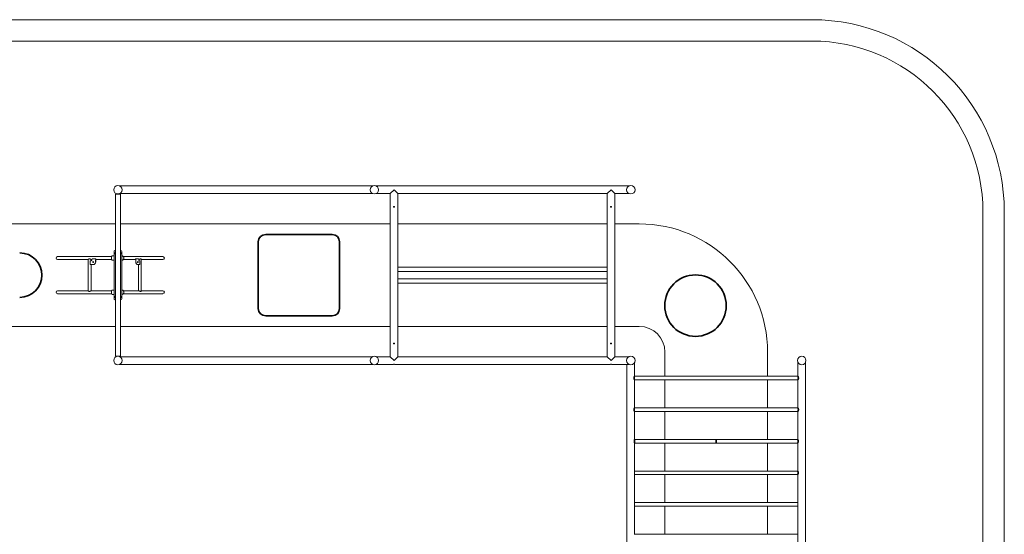
# Model space of a CAD drawing. Units: millimetres. Extents: x 4252 to 25484, y 5497 to 24503.
# Drawn here: x 13965 to 25484, y 18477 to 24503 of the extents above; entities that cross this region are included whole.
import ezdxf

# ---------------------------------------------------------------- set-up
doc = ezdxf.new("R2010")
doc.units = ezdxf.units.MM
doc.header["$LTSCALE"] = 100
doc.layers.add('Fall Zone', color=5, linetype='Continuous', lineweight=20, true_color=0x0000ff)
doc.layers.add('Visible (ISO)', color=7, linetype='Continuous', lineweight=18)
doc.layers.add('Visible Narrow (ISO)', color=7, linetype='Continuous', lineweight=35)

msp = doc.modelspace()

# ---------------------------------------------------------------- linework, layer by layer
at = {"layer": 'Fall Zone', "color": 7}
for p, q in [((23234, 24503), (6502, 24503)), ((6502, 24253), (23234, 24253)), ((25234, 22253), (25234, 7747)), ((25484, 7747), (25484, 22253))]:
    msp.add_line(p, q, dxfattribs=at)
for radius, start in [(2250, 360), (2000, 0)]:
    msp.add_arc((23234, 22253), radius, start, 90, dxfattribs=at)
at = {"layer": 'Visible (ISO)'}
for p, q in [((18092, 22556), (15135, 22556)), ((18092, 22467), (15135, 22467)), ((18338, 22556), (18135, 22556)), ((18300, 22467), (18135, 22467)), ((18300, 22467), (18345, 22512)), ((18300, 22467), (18300, 20556)), ((18345, 22512), (18389, 22467)), ((20876, 22556), (18351, 22556)), ((20838, 22467), (18389, 22467)), ((18389, 22467), (18389, 20556)), ((20838, 22467), (20883, 22512)), ((20838, 22467), (20838, 20556)), ((20883, 22512), (20927, 22467)), ((21092, 22556), (20889, 22556)), ((21092, 22467), (20927, 22467)), ((20927, 22467), (20927, 20556)), ((15144, 22462), (15084, 22462)), ((15084, 22462), (15084, 20562)), ((15144, 22462), (15144, 20562)), ((15084, 22112), (11091, 22112)), ((18300, 22112), (15144, 22112)), ((20838, 22112), (18389, 22112)), ((21214, 22112), (20927, 22112)), ((15069, 21790), (15069, 21788)), ((15069, 21779), (15069, 21776)), ((15084, 21774), (15071, 21774)), ((15071, 21772), (15084, 21772)), ((15079, 21800), (15084, 21800)), ((15079, 21774), (15079, 21772)), ((15144, 21800), (15148, 21800)), ((15156, 21774), (15144, 21774)), ((15144, 21772), (15156, 21772)), ((15149, 21774), (15149, 21772)), ((15158, 21790), (15158, 21776)), ((14468, 21729), (14407, 21729)), ((14407, 21695), (14468, 21695)), ((14468, 21729), (15040, 21729)), ((14468, 21695), (14767, 21695)), ((14767, 21696), (14767, 21328)), ((14780, 21703), (14780, 21703)), ((14791, 21680), (14797, 21680)), ((14791, 21635), (14791, 21680)), ((14800, 21680), (14797, 21680)), ((14800, 21695), (14810, 21695)), ((14800, 21695), (14800, 21680)), ((14802, 21680), (14800, 21680)), ((14810, 21694), (14812, 21701)), ((14810, 21690), (14810, 21688)), ((14812, 21701), (14855, 21701)), ((14853, 21667), (14853, 21690)), ((14855, 21701), (14854, 21694)), ((14856, 21699), (14854, 21692)), ((14854, 21667), (14854, 21690)), ((14856, 21699), (14855, 21701)), ((14855, 21695), (15040, 21695)), ((15039, 21725), (15040, 21728)), ((15039, 21699), (15040, 21696)), ((15048, 21737), (15069, 21737)), ((15048, 21687), (15069, 21687)), ((15069, 21770), (15069, 21764)), ((15084, 21762), (15069, 21762)), ((15069, 21762), (15069, 21735)), ((15069, 21689), (15069, 21335)), ((15158, 21762), (15144, 21762)), ((15158, 21770), (15158, 21764)), ((15158, 21762), (15158, 21262)), ((15164, 21737), (15158, 21737)), ((15164, 21687), (15158, 21687)), ((15178, 21729), (15614, 21729)), ((15178, 21695), (15320, 21695)), ((15319, 21699), (15320, 21701)), ((15319, 21699), (15322, 21692)), ((15324, 21694), (15320, 21701)), ((15320, 21701), (15354, 21701)), ((15323, 21690), (15323, 21667)), ((15325, 21690), (15325, 21667)), ((15354, 21701), (15358, 21694)), ((15357, 21695), (15357, 21695)), ((15359, 21688), (15359, 21690)), ((15366, 21680), (15365, 21680)), ((15368, 21680), (15366, 21680)), ((15368, 21680), (15369, 21680)), ((15369, 21680), (15369, 21635)), ((15379, 21703), (15380, 21703)), ((15386, 21698), (15386, 21326)), ((15386, 21695), (15614, 21695)), ((15641, 21729), (15614, 21729)), ((15614, 21695), (15641, 21695)), ((14797, 21635), (14791, 21635)), ((14797, 21635), (14800, 21635)), ((14800, 21635), (14800, 21329)), ((14800, 21635), (14823, 21635)), ((14823, 21635), (14823, 21635)), ((15349, 21635), (15347, 21635)), ((15349, 21635), (15366, 21635)), ((15353, 21635), (15353, 21329)), ((15366, 21635), (15368, 21635)), ((15369, 21635), (15368, 21635)), ((18389, 21606), (20838, 21606)), ((20838, 21556), (18389, 21556)), ((20838, 21556), (18389, 21556)), ((20838, 21555), (18389, 21555)), ((20838, 21469), (18389, 21469)), ((20838, 21468), (18389, 21468)), ((20838, 21468), (18389, 21468)), ((14468, 21329), (14407, 21329)), ((14468, 21329), (14767, 21329)), ((14780, 21321), (14780, 21321)), ((14800, 21329), (15040, 21329)), ((15039, 21325), (15040, 21328)), ((15048, 21337), (15069, 21337)), ((15164, 21337), (15158, 21337)), ((15178, 21329), (15357, 21329)), ((15357, 21329), (15357, 21329)), ((15380, 21321), (15379, 21321)), ((15386, 21329), (15614, 21329)), ((15641, 21329), (15614, 21329)), ((18389, 21418), (20838, 21418)), ((14407, 21295), (14468, 21295)), ((14468, 21295), (15040, 21295)), ((15039, 21299), (15040, 21296)), ((15048, 21287), (15069, 21287)), ((15069, 21289), (15069, 21262)), ((15069, 21262), (15084, 21262)), ((15069, 21254), (15069, 21260)), ((15069, 21245), (15069, 21248)), ((15069, 21234), (15069, 21235)), ((15084, 21252), (15071, 21252)), ((15071, 21250), (15084, 21250)), ((15079, 21250), (15079, 21252)), ((15084, 21224), (15079, 21224)), ((15144, 21262), (15158, 21262)), ((15156, 21252), (15144, 21252)), ((15144, 21250), (15156, 21250)), ((15148, 21224), (15144, 21224)), ((15149, 21250), (15149, 21252)), ((15164, 21287), (15158, 21287)), ((15158, 21254), (15158, 21260)), ((15158, 21234), (15158, 21248)), ((15178, 21295), (15614, 21295)), ((15614, 21295), (15641, 21295)), ((12213, 20912), (15084, 20912)), ((15144, 20912), (18300, 20912)), ((18389, 20912), (20838, 20912)), ((20927, 20912), (21214, 20912)), ((15084, 20562), (15144, 20562)), ((15135, 20556), (18092, 20556)), ((18135, 20556), (18300, 20556)), ((18345, 20512), (18300, 20556)), ((18389, 20556), (18345, 20512)), ((18389, 20556), (20838, 20556)), ((20883, 20512), (20838, 20556)), ((20927, 20556), (20883, 20512)), ((20927, 20556), (21092, 20556)), ((21514, 20612), (21514, 20328)), ((22714, 20328), (22714, 20612)), ((15135, 20467), (18092, 20467)), ((18135, 20467), (18338, 20467)), ((18351, 20467), (20876, 20467)), ((20889, 20467), (21092, 20467)), ((21069, 17534), (21069, 20467)), ((21158, 20328), (21158, 20490)), ((23069, 20328), (23069, 20490)), ((23158, 17534), (23158, 20490)), ((23069, 20328), (21158, 20328)), ((21158, 19958), (21158, 20286)), ((23069, 20286), (21158, 20286)), ((21514, 20286), (21514, 19958)), ((22714, 19958), (22714, 20286)), ((23069, 19958), (23069, 20286)), ((23069, 19958), (21158, 19958)), ((21158, 19587), (21158, 19916)), ((23069, 19916), (21158, 19916)), ((21514, 19916), (21514, 19588)), ((22714, 19588), (22714, 19916)), ((23069, 19587), (23069, 19916)), ((22114, 19588), (21158, 19588)), ((23069, 19588), (22114, 19588)), ((21158, 18477), (21158, 19547)), ((22114, 19546), (21158, 19546)), ((21514, 19546), (21514, 19218)), ((23069, 19546), (22114, 19546)), ((22714, 19218), (22714, 19546)), ((23069, 19217), (23069, 19547)), ((23069, 19218), (21158, 19218)), ((23069, 19176), (21158, 19176)), ((21514, 19176), (21514, 18848)), ((22714, 18848), (22714, 19176)), ((23069, 18108), (23069, 19177)), ((23069, 18848), (21158, 18848)), ((23069, 18806), (21158, 18806)), ((21514, 18806), (21514, 18478)), ((22714, 18478), (22714, 18806)), ((23069, 18478), (21158, 18478))]:
    msp.add_line(p, q, dxfattribs=at)
for centre, radius in [((15114, 22512), 49.5), ((18114, 22512), 49.5), ((21114, 22512), 49.5), ((20883, 20712), 4.19), ((15114, 20512), 49.5), ((18114, 20512), 49.5), ((21114, 20512), 49.5), ((23114, 20512), 49.5)]:
    msp.add_circle(centre, radius, dxfattribs=at)
for centre, radius, start, end in [((21214, 20612), 1500, 0, 90), ((15079, 21790), 10, 90, 180), ((15071, 21776), 2, 180, 270), ((15071, 21770), 2, 90, 180), ((15148, 21790), 10, 0, 90), ((15156, 21776), 2, 270, 0), ((15156, 21770), 2, 0, 90), ((14407, 21712), 16.7, 90, 270), ((15071, 21764), 2, 180, 270), ((15156, 21764), 2, 270, 0), ((15641, 21712), 16.7, 270, 90), ((14407, 21312), 16.7, 90, 270), ((15641, 21312), 16.7, 270, 90), ((15071, 21260), 2, 90, 180), ((15071, 21254), 2, 180, 270), ((15071, 21248), 2, 90, 180), ((15079, 21234), 10, 180, 270), ((15148, 21234), 10, 270, 0), ((15156, 21260), 2, 0, 90), ((15156, 21254), 2, 270, 0), ((15156, 21248), 2, 0, 90), ((21214, 20612), 300, 0, 90)]:
    msp.add_arc(centre, radius, start, end, dxfattribs=at)
for centre, major_axis, ratio, start_param, end_param in [((14802, 21688), (0, -8.5), 0.971342, 0, 1.570796), ((14811, 21690), (0, 6), 0.237687, 0.872665, 1.570796), ((14825, 21665), (0, 5.25), 0.971342, 0.069971, 3.071622), ((14823, 21667), (0, -31.8), 0.971342, 0, 1.570796), ((14823, 21667), (0, -31.8), 0.971342, 0, 1.570796), ((14855, 21690), (0, -6), 0.237687, 4.014257, 4.712389), ((14855, 21690), (0, -3), 0.237687, 4.014257, 4.712389), ((15041, 21712), (0, -17), 0.237687, 3.878912, 5.545866), ((15321, 21690), (0, -3), 0.659345, 1.570796, 2.268928), ((15347, 21667), (0, -31.8), 0.75184, 4.712389, 6.283185), ((15321, 21690), (0, 6), 0.659345, 4.712389, 5.410521), ((15349, 21667), (0, -31.8), 0.75184, 4.712389, 6.283185), ((15345, 21665), (0, -5.25), 0.75184, 0.253263, 2.88833), ((15355, 21690), (0, -6), 0.659345, 1.570796, 2.268928), ((15365, 21688), (0, -8.5), 0.75184, 4.712389, 6.283185), ((15041, 21312), (0, -17), 0.237687, 3.878912, 5.545866)]:
    msp.add_ellipse(centre, major_axis=major_axis, ratio=ratio, start_param=start_param, end_param=end_param, dxfattribs=at)
for centre, ratio in [((14824, 21665), 0.971342), ((15347, 21665), 0.75184)]:
    msp.add_ellipse(centre, major_axis=(0, -5.25), ratio=ratio, dxfattribs=at)
for points, knots in [([(18351, 22556), (18351, 22556), (18351, 22556), (18350, 22556), (18350, 22556), (18349, 22556), (18348, 22556), (18346, 22556), (18346, 22556), (18344, 22556), (18343, 22556), (18341, 22556), (18341, 22556), (18340, 22556), (18339, 22556), (18338, 22556), (18338, 22556), (18338, 22556)], [0.980894, 0.980894, 0.980894, 0.980894, 1.226116, 1.226116, 1.471337, 1.471337, 1.716563, 1.716563, 1.961788, 1.961788, 2.207014, 2.207014, 2.452239, 2.452239, 2.697461, 2.697461, 2.942682, 2.942682, 2.942682, 2.942682]), ([(20889, 22556), (20889, 22556), (20889, 22556), (20888, 22556), (20888, 22556), (20887, 22556), (20886, 22556), (20884, 22556), (20884, 22556), (20882, 22556), (20881, 22556), (20879, 22556), (20879, 22556), (20878, 22556), (20877, 22556), (20876, 22556), (20876, 22556), (20876, 22556)], [0.980894, 0.980894, 0.980894, 0.980894, 1.226116, 1.226116, 1.471337, 1.471337, 1.716563, 1.716563, 1.961788, 1.961788, 2.207014, 2.207014, 2.452239, 2.452239, 2.697461, 2.697461, 2.942682, 2.942682, 2.942682, 2.942682]), ([(18339, 22312), (18339, 22313), (18339, 22313), (18340, 22315), (18340, 22315), (18341, 22316), (18342, 22317), (18343, 22317), (18344, 22317), (18345, 22317), (18346, 22317), (18348, 22317), (18348, 22316), (18349, 22315), (18350, 22315), (18350, 22313), (18350, 22313), (18350, 22312), (18350, 22311), (18350, 22311), (18350, 22309), (18349, 22309), (18348, 22308), (18348, 22307), (18346, 22307), (18345, 22306), (18344, 22306), (18343, 22307), (18342, 22307), (18341, 22308), (18340, 22309), (18340, 22309), (18339, 22311), (18339, 22311), (18339, 22312)], [1.659244, 1.659244, 1.659244, 1.659244, 1.86665, 1.86665, 2.074057, 2.074057, 2.281462, 2.281462, 2.488866, 2.488866, 2.696271, 2.696271, 2.903676, 2.903676, 3.111082, 3.111082, 3.318488, 3.318488, 3.318488, 3.525895, 3.525895, 3.733301, 3.733301, 3.940706, 3.940706, 4.14811, 4.14811, 4.355515, 4.355515, 4.56292, 4.56292, 4.770326, 4.770326, 4.977732, 4.977732, 4.977732, 4.977732]), ([(20877, 22312), (20877, 22313), (20877, 22313), (20878, 22315), (20878, 22315), (20879, 22316), (20880, 22317), (20881, 22317), (20882, 22317), (20883, 22317), (20884, 22317), (20886, 22317), (20886, 22316), (20887, 22315), (20888, 22315), (20888, 22313), (20888, 22313), (20888, 22312), (20888, 22311), (20888, 22311), (20888, 22309), (20887, 22309), (20886, 22308), (20886, 22307), (20884, 22307), (20883, 22306), (20882, 22306), (20881, 22307), (20880, 22307), (20879, 22308), (20878, 22309), (20878, 22309), (20877, 22311), (20877, 22311), (20877, 22312)], [1.659244, 1.659244, 1.659244, 1.659244, 1.86665, 1.86665, 2.074057, 2.074057, 2.281462, 2.281462, 2.488866, 2.488866, 2.696271, 2.696271, 2.903676, 2.903676, 3.111082, 3.111082, 3.318488, 3.318488, 3.318488, 3.525895, 3.525895, 3.733301, 3.733301, 3.940706, 3.940706, 4.14811, 4.14811, 4.355515, 4.355515, 4.56292, 4.56292, 4.770326, 4.770326, 4.977732, 4.977732, 4.977732, 4.977732]), ([(15069, 21788), (15069, 21788), (15069, 21787), (15069, 21787), (15069, 21786), (15069, 21785), (15069, 21784), (15069, 21784)], [2.4402778, 2.4402778, 2.4402778, 2.4402778, 2.5743985, 2.5743985, 2.7570213, 2.7570213, 2.9396441, 2.9396441, 2.9396441, 2.9396441]), ([(15069, 21784), (15069, 21783), (15069, 21782), (15069, 21781), (15069, 21780), (15069, 21780), (15069, 21779), (15069, 21779)], [0, 0, 0, 0, 0.1826228, 0.1826228, 0.3652456, 0.3652456, 0.4993662, 0.4993662, 0.4993662, 0.4993662]), ([(14800, 21695), (14799, 21695), (14799, 21695), (14797, 21696), (14795, 21697), (14792, 21698), (14790, 21699), (14787, 21701), (14785, 21702), (14781, 21703), (14780, 21703), (14777, 21703), (14776, 21702), (14773, 21701), (14772, 21701), (14769, 21699), (14768, 21698), (14767, 21696), (14767, 21696), (14767, 21696)], [0, 0, 0, 0, 0.553037, 0.553037, 1.149105, 1.149105, 1.901551, 1.901551, 2.61825, 2.61825, 3.165376, 3.165376, 3.692985, 3.692985, 4.414225, 4.414225, 5.30243, 5.30243, 5.930245, 5.930245, 5.930245, 5.930245]), ([(14780, 21703), (14781, 21703), (14782, 21703), (14783, 21702), (14783, 21702), (14783, 21702)], [4.5493449, 4.5493449, 4.5493449, 4.5493449, 4.8396214, 4.8396214, 4.8911164, 4.8911164, 4.8911164, 4.8911164]), ([(15040, 21728), (15040, 21728), (15040, 21729), (15040, 21730), (15041, 21731), (15041, 21733), (15042, 21733), (15043, 21735), (15044, 21735), (15045, 21736), (15046, 21737), (15048, 21737), (15048, 21737), (15048, 21737)], [3.97507, 3.97507, 3.97507, 3.97507, 4.1225338, 4.1225338, 4.2699976, 4.2699976, 4.4174614, 4.4174614, 4.5649252, 4.5649252, 4.6842665, 4.6842665, 4.712389, 4.712389, 4.712389, 4.712389]), ([(15048, 21687), (15047, 21687), (15047, 21687), (15045, 21688), (15044, 21688), (15043, 21689), (15042, 21690), (15041, 21691), (15041, 21692), (15041, 21693), (15040, 21694), (15040, 21695), (15040, 21696), (15040, 21696)], [1.5707963, 1.5707963, 1.5707963, 1.5707963, 1.6602949, 1.6602949, 1.7606892, 1.7606892, 1.90114, 1.90114, 2.0486038, 2.0486038, 2.1960676, 2.1960676, 2.3081153, 2.3081153, 2.3081153, 2.3081153]), ([(15072, 21712), (15072, 21714), (15072, 21715), (15072, 21719), (15072, 21720), (15071, 21723), (15071, 21725), (15070, 21727), (15070, 21729), (15070, 21731), (15070, 21732), (15069, 21733), (15069, 21734), (15069, 21735)], [0, 0, 0, 0, 0.484713, 0.484713, 0.969425, 0.969425, 1.454138, 1.454138, 1.938851, 1.938851, 2.421276, 2.421276, 2.808974, 2.808974, 2.808974, 2.808974]), ([(15069, 21689), (15069, 21690), (15069, 21691), (15070, 21692), (15070, 21693), (15070, 21695), (15070, 21697), (15071, 21699), (15071, 21701), (15072, 21704), (15072, 21705), (15072, 21709), (15072, 21710), (15072, 21712)], [12.665237, 12.665237, 12.665237, 12.665237, 13.052935, 13.052935, 13.53536, 13.53536, 14.020073, 14.020073, 14.504786, 14.504786, 14.989499, 14.989499, 15.474211, 15.474211, 15.474211, 15.474211]), ([(15164, 21737), (15166, 21737), (15168, 21737), (15172, 21735), (15173, 21734), (15176, 21731), (15178, 21730), (15180, 21726), (15181, 21723), (15182, 21718), (15183, 21715), (15183, 21710), (15183, 21707), (15182, 21702), (15181, 21700), (15178, 21695), (15177, 21693), (15173, 21690), (15171, 21689), (15168, 21687), (15166, 21687), (15164, 21687)], [1.570796, 1.570796, 1.570796, 1.570796, 1.823656, 1.823656, 2.094299, 2.094299, 2.407277, 2.407277, 2.753811, 2.753811, 3.107524, 3.107524, 3.460494, 3.460494, 3.81414, 3.81414, 4.163577, 4.163577, 4.480402, 4.480402, 4.712389, 4.712389, 4.712389, 4.712389]), ([(15386, 21698), (15386, 21699), (15386, 21700), (15385, 21701), (15384, 21702), (15382, 21703), (15381, 21703), (15379, 21703), (15377, 21702), (15375, 21701), (15373, 21701), (15369, 21699), (15366, 21698), (15362, 21696), (15361, 21696), (15358, 21695), (15358, 21695), (15357, 21695)], [1.272366, 1.272366, 1.272366, 1.272366, 1.901551, 1.901551, 2.61825, 2.61825, 3.165376, 3.165376, 3.692985, 3.692985, 4.414225, 4.414225, 5.30243, 5.30243, 6.040948, 6.040948, 6.432463, 6.432463, 6.432463, 6.432463]), ([(15369, 21699), (15370, 21699), (15371, 21700), (15372, 21700), (15373, 21701), (15375, 21702), (15375, 21702), (15377, 21703), (15378, 21703), (15379, 21703)], [3.489473, 3.489473, 3.489473, 3.489473, 3.678515, 3.678515, 3.968792, 3.968792, 4.259068, 4.259068, 4.549345, 4.549345, 4.549345, 4.549345]), ([(14767, 21328), (14767, 21328), (14767, 21328), (14768, 21326), (14769, 21326), (14772, 21324), (14773, 21323), (14776, 21322), (14778, 21321), (14781, 21321), (14782, 21321), (14785, 21322), (14786, 21323), (14790, 21324), (14792, 21325), (14795, 21327), (14797, 21328), (14798, 21328), (14799, 21329), (14799, 21329), (14800, 21329), (14800, 21329)], [6.68839, 6.68839, 6.68839, 6.68839, 7.321991, 7.321991, 8.122083, 8.122083, 9.084984, 9.084984, 9.640069, 9.640069, 10.076564, 10.076564, 10.617065, 10.617065, 11.348414, 11.348414, 11.959573, 11.959573, 12.269431, 12.269431, 12.459072, 12.459072, 12.459072, 12.459072]), ([(14783, 21322), (14783, 21322), (14783, 21322), (14782, 21321), (14781, 21321), (14780, 21321)], [-4.8912131, -4.8912131, -4.8912131, -4.8912131, -4.8396214, -4.8396214, -4.5493449, -4.5493449, -4.5493449, -4.5493449]), ([(15040, 21328), (15040, 21328), (15040, 21329), (15040, 21330), (15041, 21331), (15041, 21333), (15042, 21333), (15043, 21335), (15044, 21335), (15045, 21336), (15046, 21337), (15048, 21337), (15048, 21337), (15048, 21337)], [3.97507, 3.97507, 3.97507, 3.97507, 4.1225338, 4.1225338, 4.2699976, 4.2699976, 4.4174614, 4.4174614, 4.5649252, 4.5649252, 4.6842665, 4.6842665, 4.712389, 4.712389, 4.712389, 4.712389]), ([(15072, 21312), (15072, 21314), (15072, 21315), (15072, 21319), (15072, 21320), (15071, 21323), (15071, 21325), (15070, 21327), (15070, 21329), (15070, 21331), (15070, 21332), (15069, 21333), (15069, 21334), (15069, 21335)], [0, 0, 0, 0, 0.484713, 0.484713, 0.969425, 0.969425, 1.454138, 1.454138, 1.938851, 1.938851, 2.421276, 2.421276, 2.808974, 2.808974, 2.808974, 2.808974]), ([(15069, 21289), (15069, 21290), (15069, 21291), (15070, 21292), (15070, 21293), (15070, 21295), (15070, 21297), (15071, 21299), (15071, 21301), (15072, 21304), (15072, 21305), (15072, 21309), (15072, 21310), (15072, 21312)], [12.665237, 12.665237, 12.665237, 12.665237, 13.052935, 13.052935, 13.53536, 13.53536, 14.020073, 14.020073, 14.504786, 14.504786, 14.989499, 14.989499, 15.474211, 15.474211, 15.474211, 15.474211]), ([(15164, 21337), (15166, 21337), (15168, 21337), (15172, 21335), (15173, 21334), (15176, 21331), (15178, 21330), (15180, 21326), (15181, 21323), (15182, 21318), (15183, 21315), (15183, 21310), (15183, 21307), (15182, 21302), (15181, 21300), (15178, 21295), (15177, 21293), (15173, 21290), (15171, 21289), (15168, 21287), (15166, 21287), (15164, 21287)], [1.570796, 1.570796, 1.570796, 1.570796, 1.823656, 1.823656, 2.094299, 2.094299, 2.407277, 2.407277, 2.753811, 2.753811, 3.107524, 3.107524, 3.460494, 3.460494, 3.81414, 3.81414, 4.163577, 4.163577, 4.480402, 4.480402, 4.712389, 4.712389, 4.712389, 4.712389]), ([(15357, 21329), (15358, 21329), (15358, 21329), (15361, 21328), (15363, 21328), (15366, 21326), (15368, 21326), (15372, 21324), (15374, 21323), (15378, 21322), (15379, 21321), (15381, 21321), (15382, 21321), (15384, 21322), (15385, 21323), (15386, 21324), (15386, 21325), (15386, 21326)], [6.195423, 6.195423, 6.195423, 6.195423, 6.631218, 6.631218, 7.321991, 7.321991, 8.122083, 8.122083, 9.084984, 9.084984, 9.640069, 9.640069, 10.076564, 10.076564, 10.617065, 10.617065, 11.238725, 11.238725, 11.238725, 11.238725]), ([(15379, 21321), (15378, 21321), (15377, 21321), (15375, 21322), (15375, 21322), (15373, 21323), (15372, 21324), (15371, 21324), (15370, 21325), (15369, 21325)], [-4.549345, -4.549345, -4.549345, -4.549345, -4.259068, -4.259068, -3.968792, -3.968792, -3.678515, -3.678515, -3.490444, -3.490444, -3.490444, -3.490444]), ([(15048, 21287), (15047, 21287), (15047, 21287), (15045, 21288), (15044, 21288), (15043, 21289), (15042, 21290), (15041, 21291), (15041, 21292), (15041, 21293), (15040, 21294), (15040, 21295), (15040, 21296), (15040, 21296)], [1.5707963, 1.5707963, 1.5707963, 1.5707963, 1.6602949, 1.6602949, 1.7606892, 1.7606892, 1.90114, 1.90114, 2.0486038, 2.0486038, 2.1960676, 2.1960676, 2.3081153, 2.3081153, 2.3081153, 2.3081153]), ([(15069, 21245), (15069, 21245), (15069, 21245), (15069, 21245), (15069, 21244), (15069, 21243), (15069, 21243), (15069, 21242), (15070, 21241), (15070, 21240), (15069, 21239), (15069, 21238), (15069, 21237), (15069, 21236), (15069, 21236), (15069, 21236), (15069, 21235), (15069, 21235)], [0.734911, 0.734911, 0.734911, 0.734911, 0.919744, 0.919744, 1.104576, 1.104576, 1.287199, 1.287199, 1.469822, 1.469822, 1.652445, 1.652445, 1.835068, 1.835068, 2.0199, 2.0199, 2.204733, 2.204733, 2.204733, 2.204733]), ([(18339, 20712), (18339, 20713), (18339, 20713), (18340, 20715), (18340, 20715), (18341, 20716), (18342, 20717), (18343, 20717), (18344, 20717), (18345, 20717), (18346, 20717), (18348, 20717), (18348, 20716), (18349, 20715), (18350, 20715), (18350, 20713), (18350, 20713), (18350, 20711), (18350, 20711), (18350, 20709), (18349, 20709), (18348, 20708), (18348, 20707), (18346, 20707), (18345, 20706), (18344, 20706), (18343, 20707), (18342, 20707), (18341, 20708), (18340, 20709), (18340, 20709), (18339, 20711), (18339, 20711), (18339, 20712)], [0, 0, 0, 0, 0.207406, 0.207406, 0.414813, 0.414813, 0.622217, 0.622217, 0.829622, 0.829622, 1.037027, 1.037027, 1.244431, 1.244431, 1.451838, 1.451838, 1.659244, 1.659244, 1.86665, 1.86665, 2.074057, 2.074057, 2.281462, 2.281462, 2.488866, 2.488866, 2.696271, 2.696271, 2.903676, 2.903676, 3.111082, 3.111082, 3.318488, 3.318488, 3.318488, 3.318488]), ([(20877, 20712), (20877, 20713), (20877, 20713), (20878, 20715), (20878, 20715), (20879, 20716), (20880, 20717), (20881, 20717), (20882, 20717), (20883, 20717), (20884, 20717), (20886, 20717), (20886, 20716), (20887, 20715), (20888, 20715), (20888, 20713), (20888, 20713), (20888, 20711), (20888, 20711), (20888, 20709), (20887, 20709), (20886, 20708), (20886, 20707), (20884, 20707), (20883, 20706), (20882, 20706), (20881, 20707), (20880, 20707), (20879, 20708), (20878, 20709), (20878, 20709), (20877, 20711), (20877, 20711), (20877, 20712)], [0, 0, 0, 0, 0.207406, 0.207406, 0.414813, 0.414813, 0.622217, 0.622217, 0.829622, 0.829622, 1.037027, 1.037027, 1.244431, 1.244431, 1.451838, 1.451838, 1.659244, 1.659244, 1.86665, 1.86665, 2.074057, 2.074057, 2.281462, 2.281462, 2.488866, 2.488866, 2.696271, 2.696271, 2.903676, 2.903676, 3.111082, 3.111082, 3.318488, 3.318488, 3.318488, 3.318488]), ([(18338, 20467), (18338, 20467), (18338, 20468), (18339, 20468), (18340, 20468), (18341, 20468), (18341, 20468), (18343, 20468), (18344, 20468), (18346, 20468), (18346, 20468), (18348, 20468), (18349, 20468), (18350, 20468), (18350, 20468), (18351, 20468), (18351, 20467), (18351, 20467)], [0.980894, 0.980894, 0.980894, 0.980894, 1.226116, 1.226116, 1.471337, 1.471337, 1.716563, 1.716563, 1.961788, 1.961788, 2.207014, 2.207014, 2.452239, 2.452239, 2.697461, 2.697461, 2.942682, 2.942682, 2.942682, 2.942682]), ([(20876, 20467), (20876, 20467), (20876, 20468), (20877, 20468), (20878, 20468), (20879, 20468), (20879, 20468), (20881, 20468), (20882, 20468), (20884, 20468), (20884, 20468), (20886, 20468), (20887, 20468), (20888, 20468), (20888, 20468), (20889, 20468), (20889, 20467), (20889, 20467)], [0.980894, 0.980894, 0.980894, 0.980894, 1.226116, 1.226116, 1.471337, 1.471337, 1.716563, 1.716563, 1.961788, 1.961788, 2.207014, 2.207014, 2.452239, 2.452239, 2.697461, 2.697461, 2.942682, 2.942682, 2.942682, 2.942682])]:
    msp.add_open_spline(points, degree=3, knots=knots, dxfattribs=at)
at = {"layer": 'Visible Narrow (ISO)'}
for p, q in [((16756, 21900), (16756, 21124)), ((17620, 21987), (16843, 21987)), ((17706, 21124), (17706, 21900)), ((16843, 21037), (17620, 21037)), ((22114, 19546), (22114, 19588))]:
    msp.add_line(p, q, dxfattribs=at)
msp.add_circle((21871, 21155), 360, dxfattribs=at)
msp.add_arc((13963, 21512), 261, 270.4979, 89.5021, dxfattribs=at)
for centre, major_axis in [((16872, 21872), (-91.3, 91.3)), ((17591, 21872), (91.3, 91.3)), ((16872, 21152), (-91.3, -91.3)), ((17591, 21152), (91.3, -91.3))]:
    msp.add_ellipse(centre, major_axis=major_axis, ratio=0.774597, start_param=5.624127, end_param=6.942243, dxfattribs=at)
for points, knots in [([(21153, 20307), (21153, 20308), (21153, 20310), (21153, 20312), (21153, 20314), (21154, 20316), (21154, 20318), (21155, 20320), (21155, 20321), (21156, 20323), (21156, 20324), (21157, 20325), (21157, 20326), (21158, 20327), (21158, 20328), (21158, 20328), (21158, 20328), (21158, 20328)], [0, 0, 0, 0, 0.407044, 0.407044, 0.814089, 0.814089, 1.221133, 1.221133, 1.628177, 1.628177, 2.03433, 2.03433, 2.440484, 2.440484, 2.846637, 2.846637, 3.25279, 3.25279, 3.25279, 3.25279]), ([(21158, 20286), (21158, 20286), (21158, 20286), (21158, 20286), (21158, 20287), (21157, 20288), (21157, 20289), (21156, 20290), (21156, 20291), (21155, 20293), (21155, 20294), (21154, 20296), (21154, 20298), (21153, 20300), (21153, 20301), (21153, 20304), (21153, 20306), (21153, 20307)], [9.758371, 9.758371, 9.758371, 9.758371, 10.164524, 10.164524, 10.570677, 10.570677, 10.97683, 10.97683, 11.382984, 11.382984, 11.790028, 11.790028, 12.197072, 12.197072, 12.604116, 12.604116, 13.011161, 13.011161, 13.011161, 13.011161]), ([(23069, 20328), (23069, 20328), (23069, 20328), (23070, 20328), (23070, 20327), (23070, 20326), (23071, 20325), (23071, 20324), (23072, 20323), (23072, 20321), (23073, 20320), (23073, 20318), (23074, 20316), (23074, 20314), (23074, 20312), (23075, 20310), (23075, 20308), (23075, 20307)], [9.758371, 9.758371, 9.758371, 9.758371, 10.164524, 10.164524, 10.570677, 10.570677, 10.97683, 10.97683, 11.382984, 11.382984, 11.790028, 11.790028, 12.197072, 12.197072, 12.604116, 12.604116, 13.011161, 13.011161, 13.011161, 13.011161]), ([(23075, 20307), (23075, 20306), (23075, 20304), (23074, 20301), (23074, 20300), (23074, 20298), (23073, 20296), (23073, 20294), (23072, 20293), (23072, 20291), (23071, 20290), (23071, 20289), (23070, 20288), (23070, 20287), (23070, 20286), (23069, 20286), (23069, 20286), (23069, 20286)], [0, 0, 0, 0, 0.407044, 0.407044, 0.814089, 0.814089, 1.221133, 1.221133, 1.628177, 1.628177, 2.03433, 2.03433, 2.440484, 2.440484, 2.846637, 2.846637, 3.25279, 3.25279, 3.25279, 3.25279]), ([(21153, 19937), (21153, 19938), (21153, 19940), (21153, 19942), (21153, 19944), (21154, 19946), (21154, 19948), (21155, 19950), (21155, 19951), (21156, 19953), (21156, 19954), (21157, 19955), (21157, 19956), (21158, 19957), (21158, 19958), (21158, 19958), (21158, 19958), (21158, 19958)], [0, 0, 0, 0, 0.407044, 0.407044, 0.814089, 0.814089, 1.221133, 1.221133, 1.628177, 1.628177, 2.03433, 2.03433, 2.440484, 2.440484, 2.846637, 2.846637, 3.25279, 3.25279, 3.25279, 3.25279]), ([(21158, 19916), (21158, 19916), (21158, 19916), (21158, 19916), (21158, 19917), (21157, 19918), (21157, 19919), (21156, 19920), (21156, 19921), (21155, 19923), (21155, 19924), (21154, 19926), (21154, 19928), (21153, 19930), (21153, 19931), (21153, 19934), (21153, 19936), (21153, 19937)], [9.758371, 9.758371, 9.758371, 9.758371, 10.164524, 10.164524, 10.570677, 10.570677, 10.97683, 10.97683, 11.382984, 11.382984, 11.790028, 11.790028, 12.197072, 12.197072, 12.604116, 12.604116, 13.011161, 13.011161, 13.011161, 13.011161]), ([(23069, 19958), (23069, 19958), (23069, 19958), (23070, 19958), (23070, 19957), (23070, 19956), (23071, 19955), (23071, 19954), (23072, 19953), (23072, 19951), (23073, 19950), (23073, 19948), (23074, 19946), (23074, 19944), (23074, 19942), (23075, 19940), (23075, 19938), (23075, 19937)], [9.758371, 9.758371, 9.758371, 9.758371, 10.164524, 10.164524, 10.570677, 10.570677, 10.97683, 10.97683, 11.382984, 11.382984, 11.790028, 11.790028, 12.197072, 12.197072, 12.604116, 12.604116, 13.011161, 13.011161, 13.011161, 13.011161]), ([(23075, 19937), (23075, 19936), (23075, 19934), (23074, 19931), (23074, 19930), (23074, 19928), (23073, 19926), (23073, 19924), (23072, 19923), (23072, 19921), (23071, 19920), (23071, 19919), (23070, 19918), (23070, 19917), (23070, 19916), (23069, 19916), (23069, 19916), (23069, 19916)], [0, 0, 0, 0, 0.407044, 0.407044, 0.814089, 0.814089, 1.221133, 1.221133, 1.628177, 1.628177, 2.03433, 2.03433, 2.440484, 2.440484, 2.846637, 2.846637, 3.25279, 3.25279, 3.25279, 3.25279]), ([(21156, 19567), (21156, 19568), (21156, 19570), (21156, 19572), (21156, 19574), (21156, 19576), (21157, 19578), (21157, 19580), (21157, 19581), (21158, 19583), (21158, 19584), (21158, 19585), (21158, 19586), (21158, 19587), (21158, 19587), (21158, 19587)], [0, 0, 0, 0, 0.407044, 0.407044, 0.814089, 0.814089, 1.221133, 1.221133, 1.628177, 1.628177, 2.03433, 2.03433, 2.440484, 2.440484, 2.601127, 2.601127, 2.601127, 2.601127]), ([(23069, 19587), (23069, 19587), (23069, 19587), (23069, 19586), (23069, 19585), (23070, 19584), (23070, 19583), (23070, 19581), (23070, 19580), (23071, 19578), (23071, 19576), (23072, 19574), (23072, 19572), (23072, 19570), (23072, 19568), (23072, 19567)], [10.410034, 10.410034, 10.410034, 10.410034, 10.570677, 10.570677, 10.97683, 10.97683, 11.382984, 11.382984, 11.790028, 11.790028, 12.197072, 12.197072, 12.604116, 12.604116, 13.011161, 13.011161, 13.011161, 13.011161]), ([(21158, 19547), (21158, 19547), (21158, 19547), (21158, 19548), (21158, 19549), (21158, 19550), (21158, 19551), (21157, 19553), (21157, 19554), (21157, 19556), (21156, 19558), (21156, 19560), (21156, 19561), (21156, 19564), (21156, 19566), (21156, 19567)], [10.410034, 10.410034, 10.410034, 10.410034, 10.570677, 10.570677, 10.97683, 10.97683, 11.382984, 11.382984, 11.790028, 11.790028, 12.197072, 12.197072, 12.604116, 12.604116, 13.011161, 13.011161, 13.011161, 13.011161]), ([(23072, 19567), (23072, 19566), (23072, 19564), (23072, 19561), (23072, 19560), (23071, 19558), (23071, 19556), (23070, 19554), (23070, 19553), (23070, 19551), (23070, 19550), (23069, 19549), (23069, 19548), (23069, 19547), (23069, 19547), (23069, 19547)], [0, 0, 0, 0, 0.407044, 0.407044, 0.814089, 0.814089, 1.221133, 1.221133, 1.628177, 1.628177, 2.03433, 2.03433, 2.440484, 2.440484, 2.601127, 2.601127, 2.601127, 2.601127]), ([(23069, 19217), (23069, 19217), (23069, 19217), (23069, 19216), (23069, 19215), (23070, 19214), (23070, 19213), (23070, 19211), (23070, 19210), (23071, 19208), (23071, 19206), (23072, 19204), (23072, 19202), (23072, 19200), (23072, 19198), (23072, 19197)], [10.410034, 10.410034, 10.410034, 10.410034, 10.570677, 10.570677, 10.97683, 10.97683, 11.382984, 11.382984, 11.790028, 11.790028, 12.197072, 12.197072, 12.604116, 12.604116, 13.011161, 13.011161, 13.011161, 13.011161]), ([(23072, 19197), (23072, 19196), (23072, 19194), (23072, 19191), (23072, 19190), (23071, 19188), (23071, 19186), (23070, 19184), (23070, 19183), (23070, 19181), (23070, 19180), (23069, 19179), (23069, 19178), (23069, 19177), (23069, 19177), (23069, 19177)], [0, 0, 0, 0, 0.407044, 0.407044, 0.814089, 0.814089, 1.221133, 1.221133, 1.628177, 1.628177, 2.03433, 2.03433, 2.440484, 2.440484, 2.601127, 2.601127, 2.601127, 2.601127])]:
    msp.add_open_spline(points, degree=3, knots=knots, dxfattribs=at)

doc.saveas('drawing.dxf')
